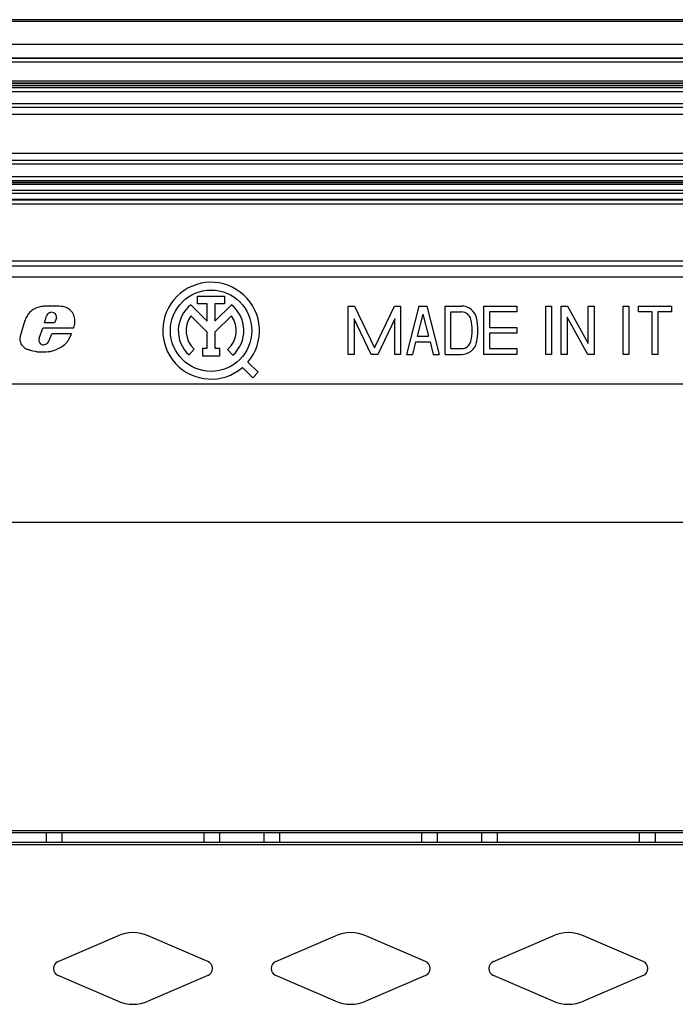
# Model space of a CAD drawing. Extents: x 0 to 420, y 0 to 297.
# Drawn here: x 291 to 325, y 101 to 152 of the extents above; entities that cross this region are included whole.
import ezdxf

# ---------------------------------------------------------------- set-up
doc = ezdxf.new("R2010")
doc.units = 0
doc.layers.get('0').update_dxf_attribs({"linetype": 'CONTINUOUS'})

msp = doc.modelspace()

# ---------------------------------------------------------------- linework, layer by layer
at = {"color": 7}
for p, q in [((387.235565, 152.254913), (250.735565, 152.254913)), ((387.235565, 152.154907), (250.735565, 152.154907)), ((251.998993, 150.99765), (385.972137, 150.99765)), ((251.998993, 150.991486), (385.972137, 150.991486)), ((385.246857, 150.266205), (252.724274, 150.266205)), ((385.237244, 150.256592), (252.733887, 150.256592)), ((385.237244, 150.056595), (252.733887, 150.05661)), ((385.027893, 149.077148), (252.943237, 149.077148)), ((252.935577, 148.754913), (385.035583, 148.754913)), ((252.935577, 148.554901), (385.035583, 148.554901)), ((385.027893, 148.977158), (252.943237, 148.977173)), ((252.963333, 148.957077), (385.007812, 148.957062)), ((252.963333, 148.857086), (385.007812, 148.857071)), ((252.935577, 147.920593), (385.035583, 147.920593)), ((252.935577, 147.732025), (385.035583, 147.732025)), ((385.035583, 147.354904), (252.935577, 147.354919)), ((267.967499, 145.354919), (370.003632, 145.354904)), ((370.003632, 144.977783), (267.967499, 144.977783)), ((370.003632, 144.789215), (267.967499, 144.789215)), ((267.985565, 144.154907), (369.985565, 144.154907)), ((267.985565, 143.95491), (369.985565, 143.954895)), ((268.177917, 143.871826), (369.793213, 143.871811)), ((268.177917, 143.771835), (369.793213, 143.77182)), ((369.756439, 143.735046), (268.214722, 143.735046)), ((369.756439, 143.435089), (268.214722, 143.435104)), ((369.796021, 143.274719), (268.17511, 143.274719)), ((369.796021, 142.974762), (268.17511, 142.974762)), ((369.748718, 142.92749), (268.222412, 142.92749)), ((369.748718, 142.727509), (268.222412, 142.727509)), ((285.694977, 139.808701), (352.276154, 139.808701)), ((285.694977, 139.545319), (352.276154, 139.545319)), ((358.985565, 138.95491), (278.985565, 138.95491)), ((299.824524, 137.972504), (301.220093, 137.972504)), ((299.824524, 137.57251), (299.824524, 137.972504)), ((301.220093, 137.972504), (301.220093, 137.57251)), ((299.473389, 137.525635), (300.322296, 136.676682)), ((300.322296, 137.57251), (299.824524, 137.57251)), ((300.322296, 136.676682), (300.322296, 137.57251)), ((300.72229, 137.57251), (300.72229, 136.676666)), ((301.220093, 137.57251), (300.72229, 137.57251)), ((300.72229, 136.676666), (301.571198, 137.525604)), ((307.613373, 137.465179), (307.929749, 137.465179)), ((307.613373, 134.965179), (307.613373, 137.465179)), ((307.929749, 137.465179), (308.963379, 135.311798)), ((308.963379, 135.311798), (309.996979, 137.465179)), ((309.996979, 137.465179), (310.313354, 137.465179)), ((310.313354, 137.465179), (310.313354, 134.965179)), ((311.263367, 137.465179), (310.613373, 134.965179)), ((311.263367, 137.465179), (311.663391, 137.465179)), ((311.663391, 137.465179), (312.313354, 134.965179)), ((312.613373, 137.465179), (313.460846, 137.465179)), ((312.613373, 134.965179), (312.613373, 137.465179)), ((314.613373, 137.465179), (316.313385, 137.465179)), ((314.613373, 134.965179), (314.613373, 137.465179)), ((316.313385, 137.465179), (316.313385, 137.165161)), ((317.813385, 137.465179), (318.113373, 137.465179)), ((317.813385, 134.965179), (317.813385, 137.465179)), ((318.113373, 137.465179), (318.113373, 134.965179)), ((318.613373, 137.465179), (318.935303, 137.465179)), ((318.613373, 134.965179), (318.613373, 137.465179)), ((318.935303, 137.465179), (320.013367, 135.540024)), ((320.013367, 137.465179), (320.313385, 137.465179)), ((320.013367, 135.540024), (320.013367, 137.465179)), ((320.313385, 137.465179), (320.313385, 134.965179)), ((321.813385, 137.465179), (322.113373, 137.465179)), ((321.813385, 134.965179), (321.813385, 137.465179)), ((322.113373, 137.465179), (322.113373, 134.965179)), ((322.613373, 137.465179), (324.313385, 137.465179)), ((322.613373, 137.165161), (322.613373, 137.465179)), ((324.313385, 137.465179), (324.313385, 137.165161)), ((291.90863, 136.593994), (292.013062, 136.935791)), ((292.540405, 136.845642), (292.431458, 136.593994)), ((300.322296, 136.110992), (299.475983, 136.957336)), ((301.568604, 136.957306), (300.72229, 136.110992)), ((307.913391, 136.80603), (307.913391, 134.965179)), ((308.796997, 134.965179), (307.913391, 136.80603)), ((310.013367, 136.80603), (309.129761, 134.965179)), ((310.013367, 134.965179), (310.013367, 136.80603)), ((311.463379, 137.042191), (311.170349, 135.915161)), ((311.463379, 137.042191), (311.756409, 135.915161)), ((312.913391, 137.165161), (313.460846, 137.165161)), ((312.913391, 135.265167), (312.913391, 137.165161)), ((316.313385, 137.165161), (314.913391, 137.165161)), ((314.913391, 137.165161), (314.913391, 136.365173)), ((318.913361, 136.89032), (318.913361, 134.965179)), ((319.991455, 134.965179), (318.913361, 136.89032)), ((323.313385, 137.165161), (322.613373, 137.165161)), ((323.313385, 134.965179), (323.313385, 137.165161)), ((323.613373, 137.165161), (323.613373, 134.965179)), ((324.313385, 137.165161), (323.613373, 137.165161)), ((290.68042, 135.93219), (290.911011, 136.741974)), ((291.63443, 135.809738), (291.82074, 136.31604)), ((293.417053, 136.31604), (291.82074, 136.31604)), ((292.431458, 136.593994), (291.90863, 136.593994)), ((314.913391, 136.365173), (316.313385, 136.365173)), ((316.313385, 136.365173), (316.313385, 136.06517)), ((292.161774, 135.678284), (292.287231, 136.026093)), ((293.312622, 136.026093), (292.287231, 136.026093)), ((300.322296, 135.283752), (300.322296, 136.110992)), ((300.72229, 136.110992), (300.72229, 135.283752)), ((311.170349, 135.915161), (311.756409, 135.915161)), ((314.913391, 136.06517), (314.913391, 135.265167)), ((316.313385, 136.06517), (314.913391, 136.06517)), ((292.117462, 135.61142), (292.161774, 135.678284)), ((300.08725, 135.283752), (300.322296, 135.283752)), ((300.08725, 134.883759), (300.08725, 135.283752)), ((300.72229, 135.283752), (300.957336, 135.283752)), ((300.957336, 135.283752), (300.957336, 134.883759)), ((311.092346, 135.615173), (310.92334, 134.965179)), ((311.092346, 135.615173), (311.834412, 135.615173)), ((311.834412, 135.615173), (312.003418, 134.965179)), ((312.913391, 135.265167), (313.460846, 135.265167)), ((314.913391, 135.265167), (316.313385, 135.265167)), ((316.313385, 135.265167), (316.313385, 134.965179)), ((299.650909, 135.235474), (299.381805, 134.939529)), ((300.957336, 134.883759), (300.08725, 134.883759)), ((301.642181, 134.921143), (301.37793, 135.221436)), ((307.913391, 134.965179), (307.613373, 134.965179)), ((309.129761, 134.965179), (308.796997, 134.965179)), ((310.313354, 134.965179), (310.013367, 134.965179)), ((310.613373, 134.965179), (310.92334, 134.965179)), ((312.003418, 134.965179), (312.313354, 134.965179)), ((312.613373, 134.965179), (313.460846, 134.965179)), ((316.313385, 134.965179), (314.613373, 134.965179)), ((318.113373, 134.965179), (317.813385, 134.965179)), ((318.913361, 134.965179), (318.613373, 134.965179)), ((320.313385, 134.965179), (319.991455, 134.965179)), ((322.113373, 134.965179), (321.813385, 134.965179)), ((323.613373, 134.965179), (323.313385, 134.965179)), ((302.673279, 133.760071), (302.142975, 134.290283)), ((302.956085, 134.042938), (302.425812, 134.573135)), ((302.673279, 133.760071), (302.956085, 134.042938)), ((278.985565, 133.45491), (358.985565, 133.45491)), ((364.060547, 126.279907), (273.910583, 126.279907)), ((358.817749, 110.362091), (274.035583, 110.362091)), ((292.010559, 110.254913), (289.710571, 110.254913)), ((292.010559, 109.754913), (292.010559, 110.254913)), ((292.810577, 110.254913), (292.010559, 110.254913)), ((292.810577, 110.254913), (292.810577, 109.754913)), ((300.160583, 110.254913), (292.810577, 110.254913)), ((300.160583, 109.754913), (300.160583, 110.254913)), ((300.960571, 110.254913), (300.160583, 110.254913)), ((300.960571, 110.254913), (300.960571, 109.754913)), ((303.260559, 110.254913), (300.960571, 110.254913)), ((303.260559, 109.754913), (303.260559, 110.254913)), ((304.060577, 110.254913), (303.260559, 110.254913)), ((304.060577, 110.254913), (304.060577, 109.754913)), ((311.410583, 110.254913), (304.060577, 110.254913)), ((311.410583, 109.754913), (311.410583, 110.254913)), ((312.210571, 110.254913), (311.410583, 110.254913)), ((312.210571, 110.254913), (312.210571, 109.754913)), ((314.510559, 110.254913), (312.210571, 110.254913)), ((314.510559, 109.754913), (314.510559, 110.254913)), ((315.310577, 110.254913), (314.510559, 110.254913)), ((315.310577, 110.254913), (315.310577, 109.754913)), ((322.660583, 110.254913), (315.310577, 110.254913)), ((322.660583, 109.754913), (322.660583, 110.254913)), ((323.460571, 110.254913), (322.660583, 110.254913)), ((323.460571, 110.254913), (323.460571, 109.754913)), ((325.760559, 110.254913), (323.460571, 110.254913)), ((358.817749, 109.647728), (274.035583, 109.647736)), ((292.010559, 109.754913), (289.710571, 109.754913)), ((292.810577, 109.754913), (292.010559, 109.754913)), ((300.160583, 109.754913), (292.810577, 109.754913)), ((300.960571, 109.754913), (300.160583, 109.754913)), ((303.260559, 109.754913), (300.960571, 109.754913)), ((304.060577, 109.754913), (303.260559, 109.754913)), ((311.410583, 109.754913), (304.060577, 109.754913)), ((312.210571, 109.754913), (311.410583, 109.754913)), ((314.510559, 109.754913), (312.210571, 109.754913)), ((315.310577, 109.754913), (314.510559, 109.754913)), ((322.660583, 109.754913), (315.310577, 109.754913)), ((323.460571, 109.754913), (322.660583, 109.754913)), ((325.760559, 109.754913), (323.460571, 109.754913)), ((292.622803, 103.620331), (295.699524, 104.94397)), ((300.348328, 103.620331), (297.271606, 104.94397)), ((303.872803, 103.620331), (306.949524, 104.94397)), ((311.598328, 103.620331), (308.521606, 104.94397)), ((315.122803, 103.620331), (318.199524, 104.94397)), ((322.848328, 103.620331), (319.771606, 104.94397)), ((292.377258, 103.256691), (292.377228, 103.254913)), ((292.377228, 103.254501), (292.377258, 103.25354)), ((300.593903, 103.255325), (300.593903, 103.256287)), ((300.593903, 103.253128), (300.593903, 103.254913)), ((303.627258, 103.256691), (303.627228, 103.254913)), ((303.627228, 103.254501), (303.627258, 103.25354)), ((311.843903, 103.255325), (311.843903, 103.256287)), ((311.843903, 103.253128), (311.843903, 103.254913)), ((314.877258, 103.256691), (314.877228, 103.254913)), ((314.877228, 103.254501), (314.877258, 103.25354)), ((323.093903, 103.255325), (323.093903, 103.256287)), ((323.093903, 103.253128), (323.093903, 103.254913)), ((295.699524, 101.565849), (292.622803, 102.889481)), ((300.348328, 102.889481), (297.271606, 101.565849)), ((306.949524, 101.565849), (303.872803, 102.889481)), ((311.598328, 102.889481), (308.521606, 101.565849)), ((318.199524, 101.565849), (315.122803, 102.889481)), ((322.848328, 102.889481), (319.771606, 101.565849))]:
    msp.add_line(p, q, dxfattribs=at)
for points in [[(291.987488, 137.457886), (291.881256, 137.451691), (291.828094, 137.447327), (291.748657, 137.438202), (291.689392, 137.428772), (291.630646, 137.416595), (291.547729, 137.393524), (291.506104, 137.378952), (291.465302, 137.362396), (291.427277, 137.344696), (291.390259, 137.325058), (291.326019, 137.284592), (291.265198, 137.23877), (291.207581, 137.188812), (291.142914, 137.125244), (291.083221, 137.057495), (291.055481, 137.022003), (291.029327, 136.985413), (290.993256, 136.928436), (290.961243, 136.868896), (290.933746, 136.806763), (290.911011, 136.741974)], [(293.417053, 136.31604), (293.434937, 136.37265), (293.450745, 136.430298), (293.46405, 136.488464), (293.474609, 136.547272), (293.483704, 136.626465), (293.486298, 136.705841), (293.484894, 136.745453), (293.481506, 136.784897), (293.469727, 136.857864), (293.450989, 136.929443), (293.425476, 136.999023), (293.393524, 137.065948), (293.355286, 137.129623), (293.311066, 137.189362), (293.264893, 137.240723), (293.21402, 137.287262), (293.158722, 137.32814), (293.129517, 137.346191), (293.099274, 137.362488)], [(290.882477, 135.312439), (290.847656, 135.339935), (290.815613, 135.370453), (290.786377, 135.403671), (290.766327, 135.430176), (290.747925, 135.457886), (290.716156, 135.516418), (290.691315, 135.578217), (290.673553, 135.642227), (290.66391, 135.69989), (290.659882, 135.758072), (290.661346, 135.816437), (290.668243, 135.874588), (290.68042, 135.93219)], [(293.312622, 136.026093), (293.27832, 135.963257), (293.213562, 135.835205), (293.169495, 135.750366), (293.146118, 135.708755), (293.108459, 135.647964), (293.077515, 135.604019), (293.043701, 135.561829)], [(293.043701, 135.561829), (293.016663, 135.530594), (292.988068, 135.501068), (292.956482, 135.471756), (292.923431, 135.444107), (292.855469, 135.394501), (292.804932, 135.362335), (292.752869, 135.332336), (292.681824, 135.295029), (292.633789, 135.271545), (292.537384, 135.226807)], [(292.100952, 135.101349), (292.004364, 135.089417), (291.907227, 135.080704), (291.809753, 135.076248), (291.736694, 135.076324), (291.663727, 135.079819), (291.609344, 135.084854), (291.555115, 135.091797), (291.447357, 135.110291), (291.312988, 135.140503), (291.246307, 135.158508), (291.180206, 135.178513), (291.115143, 135.20047), (291.050751, 135.224548)]]:
    msp.add_lwpolyline(points, dxfattribs=at)
msp.add_circle((300.522308, 136.193817), 2.1, dxfattribs=at)
for centre, radius, start, end in [((300.522308, 136.193817), 2.5, 319.588226, 310.411092), ((292.330597, 129.38504), 8.080121, 88.981054, 92.433578), ((292.431061, 134.365479), 3.098706, 82.175836, 89.200638), ((292.747559, 136.62616), 0.816013, 64.467123, 82.583633), ((300.522278, 136.193817), 1.69526, 128.222663, 227.721379), ((300.522339, 136.193817), 1.69522, 311.344758, 51.77698), ((313.460846, 136.665161), 0.8, 13.313389, 89.999996), ((292.30603, 136.840424), 0.308139, 115.261218, 161.969153), ((292.290375, 136.880707), 0.265019, 95.23216, 115.912927), ((292.283478, 136.881546), 0.263652, 33.402781, 93.757583), ((292.288788, 136.893616), 0.252678, 10.298265, 31.776752), ((292.232605, 136.882339), 0.309971, 353.201364, 10.493851), ((300.522888, 136.193878), 1.295704, 143.897934, 227.703744), ((300.521698, 136.193893), 1.29568, 311.363346, 36.10033), ((313.460846, 136.665161), 0.5, 13.313389, 89.999996), ((311.559204, 136.215179), 2.754167, 346.686606, 13.313389), ((311.559204, 136.215179), 2.454167, 346.686606, 13.313389), ((291.876373, 135.711121), 0.261268, 157.821848, 228.805412), ((291.315369, 135.936188), 0.759239, 235.239027, 249.602908), ((291.843018, 135.694977), 0.227616, 232.447706, 253.969257), ((291.850159, 135.696259), 0.230909, 252.360248, 275.573241), ((291.815063, 135.844528), 0.382441, 278.650002, 293.938089), ((291.858215, 135.811707), 0.335939, 289.477102, 306.039976), ((291.862793, 135.768982), 0.299466, 310.144544, 328.256692), ((313.460846, 135.765167), 0.5, 269.999997, 346.686606), ((313.460846, 135.765167), 0.8, 269.999997, 346.686606), ((291.821411, 136.866013), 1.786666, 279.001313, 286.013574), ((291.82605, 136.900604), 1.818683, 285.572385, 293.024893), ((296.485565, 103.117935), 1.988016, 66.709454, 113.290504), ((307.735565, 103.117935), 1.988016, 66.709454, 113.290504), ((318.985565, 103.117935), 1.988016, 66.709454, 113.290504), ((292.776489, 103.258865), 0.399669, 180.803744, 247.408464), ((292.77652, 103.250946), 0.399689, 112.592813, 179.123719), ((300.194611, 103.258881), 0.399689, 292.592815, 359.123717), ((300.194641, 103.250954), 0.399669, 0.80374, 67.408469), ((304.026489, 103.258865), 0.399669, 180.803744, 247.408464), ((304.02652, 103.250946), 0.399689, 112.592813, 179.123719), ((311.444611, 103.258881), 0.399689, 292.592815, 359.123717), ((311.444641, 103.250954), 0.399669, 0.80374, 67.408469), ((315.276489, 103.258865), 0.399669, 180.803744, 247.408464), ((315.27652, 103.250946), 0.399689, 112.592813, 179.123719), ((322.694611, 103.258881), 0.399689, 292.592815, 359.123717), ((322.694641, 103.250954), 0.399669, 0.80374, 67.408469), ((296.485565, 103.391876), 1.988016, 246.709455, 293.290499), ((307.735565, 103.391876), 1.988016, 246.709455, 293.290499), ((318.985565, 103.391876), 1.988016, 246.709455, 293.290499)]:
    msp.add_arc(centre, radius, start, end, dxfattribs=at)

doc.saveas('drawing.dxf')
